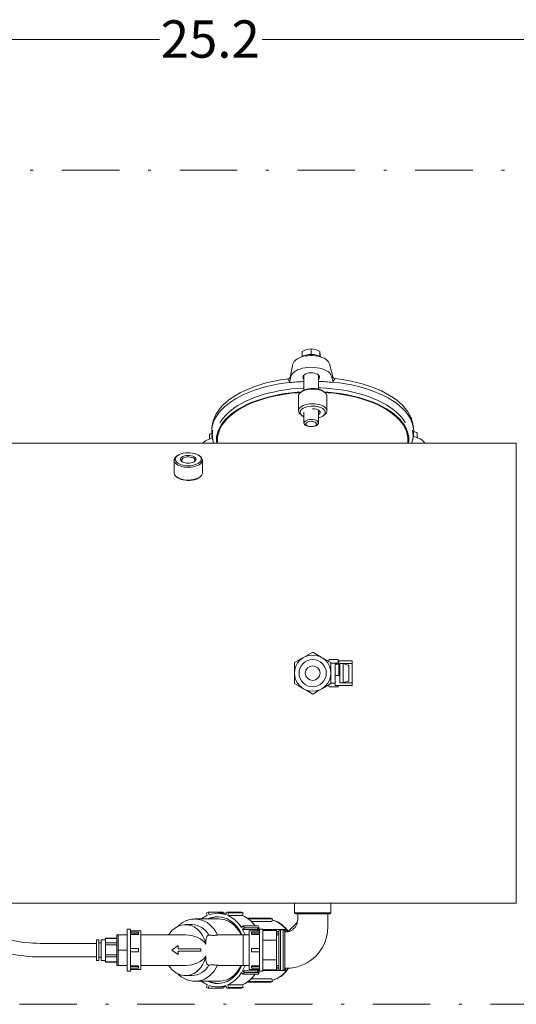
# Model space of a CAD drawing. Units: millimetres. Extents: x -25 to 205, y 247 to 418.
# Drawn here: x 135 to 152, y 294 to 329 of the extents above; entities that cross this region are included whole.
import ezdxf

# ---------------------------------------------------------------- set-up
doc = ezdxf.new("R2010")
doc.units = ezdxf.units.MM
doc.linetypes.add('DASHDOT', pattern=[1, 0.5, -0.25, 0, -0.25])
doc.linetypes.add('SLD-Solid', pattern=[0])
doc.layers.add('DIMENSIONS', color=7, linetype='Continuous')
doc.styles.add('style13', font='arialbd.ttf', dxfattribs={"height": 1.3})

msp = doc.modelspace()

# ---------------------------------------------------------------- linework, layer by layer
at = {"color": 7, "linetype": 'Continuous', "lineweight": 20}
for p, q in [((130.509, 327.977), (139.818, 327.977)), ((152.706, 327.977), (143.396, 327.977)), ((144.522, 297.594), (144.522, 297.931)), ((145.781, 297.931), (145.781, 297.594)), ((141.057, 297.378), (141.044, 297.378)), ((141.057, 297.378), (141.882, 297.378)), ((141.086, 297.377), (141.057, 297.378)), ((141.187, 297.366), (141.086, 297.377)), ((141.287, 297.341), (141.187, 297.366)), ((141.384, 297.302), (141.287, 297.341)), ((141.477, 297.251), (141.384, 297.302)), ((141.457, 297.591), (141.518, 297.615)), ((141.457, 297.591), (141.481, 297.499)), ((141.491, 297.378), (141.552, 297.404)), ((141.518, 297.615), (141.543, 297.524)), ((142.031, 297.615), (141.518, 297.615)), ((141.552, 297.404), (141.654, 297.435)), ((141.654, 297.435), (141.759, 297.453)), ((141.759, 297.453), (141.864, 297.456)), ((141.838, 297.575), (142.146, 297.575)), ((141.864, 297.456), (141.969, 297.446)), ((141.882, 297.378), (141.959, 297.374)), ((141.959, 297.374), (142.059, 297.356)), ((141.969, 297.446), (142.073, 297.421)), ((142.042, 297.575), (142.031, 297.615)), ((142.059, 297.356), (142.158, 297.325)), ((142.073, 297.421), (142.173, 297.383)), ((142.157, 297.615), (142.132, 297.524)), ((142.157, 297.615), (142.219, 297.591)), ((142.67, 297.615), (142.157, 297.615)), ((142.158, 297.325), (142.253, 297.28)), ((142.173, 297.383), (142.27, 297.331)), ((142.219, 297.591), (142.194, 297.499)), ((142.194, 297.499), (142.707, 297.499)), ((142.731, 297.591), (142.219, 297.591)), ((142.27, 297.331), (142.361, 297.267)), ((142.67, 297.615), (142.731, 297.591)), ((142.707, 297.499), (142.731, 297.591)), ((143.691, 297.412), (142.865, 297.412)), ((143.753, 297.388), (142.899, 297.388)), ((143.691, 297.412), (143.753, 297.388)), ((143.727, 297.293), (143.753, 297.388)), ((144.561, 297.554), (144.522, 297.594)), ((145.781, 297.594), (144.522, 297.594)), ((144.561, 297.554), (145.742, 297.554)), ((145.781, 297.594), (145.742, 297.554)), ((138.693, 297.024), (138.811, 297.024)), ((138.693, 297.024), (138.693, 295.567)), ((138.811, 297.024), (138.811, 295.567)), ((138.811, 296.964), (139.166, 296.964)), ((139.166, 296.964), (139.166, 295.626)), ((140.185, 296.895), (140.252, 296.973)), ((140.252, 296.973), (140.327, 297.04)), ((140.327, 297.04), (140.408, 297.095)), ((140.408, 297.095), (140.494, 297.137)), ((140.494, 297.137), (140.584, 297.165)), ((140.584, 297.165), (140.676, 297.179)), ((140.676, 297.179), (140.769, 297.179)), ((140.723, 297.181), (140.946, 297.181)), ((140.769, 297.179), (140.861, 297.165)), ((140.861, 297.165), (140.951, 297.137)), ((140.951, 297.137), (141.037, 297.095)), ((141.037, 297.095), (141.118, 297.04)), ((141.118, 297.04), (141.193, 296.973)), ((141.193, 296.973), (141.26, 296.895)), ((141.564, 297.186), (141.477, 297.251)), ((141.645, 297.11), (141.564, 297.186)), ((141.717, 297.023), (141.645, 297.11)), ((141.782, 296.927), (141.717, 297.023)), ((142.253, 297.28), (142.343, 297.222)), ((142.343, 297.222), (142.427, 297.153)), ((142.361, 297.267), (142.446, 297.192)), ((142.427, 297.153), (142.504, 297.072)), ((142.446, 297.192), (142.524, 297.105)), ((142.504, 297.072), (142.573, 296.981)), ((142.524, 297.105), (142.593, 297.009)), ((142.573, 296.981), (142.633, 296.881)), ((142.593, 297.009), (142.653, 296.903)), ((142.735, 297.135), (142.671, 297.079)), ((142.773, 297.071), (142.709, 297.015)), ((142.709, 297.015), (143.222, 297.015)), ((142.735, 297.135), (142.773, 297.071)), ((143.248, 297.135), (142.735, 297.135)), ((143.286, 297.071), (142.773, 297.071)), ((142.945, 296.964), (143.3, 296.964)), ((142.945, 296.964), (142.945, 295.626)), ((143.727, 297.293), (143.01, 297.293)), ((143.222, 297.015), (143.286, 297.071)), ((143.222, 297.015), (143.249, 296.964)), ((143.3, 297.01), (143.225, 297.01)), ((143.248, 297.135), (143.286, 297.071)), ((143.3, 297.024), (143.418, 297.024)), ((143.3, 297.024), (143.3, 295.567)), ((143.418, 297.024), (143.418, 295.567)), ((144.181, 297.01), (143.418, 297.01)), ((143.418, 296.977), (143.89, 296.977)), ((143.89, 296.977), (143.89, 295.613)), ((144.03, 297.002), (144.123, 297.002)), ((144.03, 295.589), (144.03, 297.002)), ((144.123, 297.002), (144.123, 295.589)), ((144.181, 297.01), (144.219, 296.946)), ((144.61, 297.252), (144.302, 296.945)), ((144.619, 297.246), (144.61, 297.252)), ((137.63, 296.655), (137.709, 296.655)), ((137.63, 296.655), (137.63, 295.935)), ((137.709, 296.655), (137.709, 295.935)), ((137.788, 296.655), (137.945, 296.655)), ((137.788, 295.935), (137.788, 296.655)), ((137.945, 296.715), (138.339, 296.715)), ((137.945, 296.715), (137.945, 295.876)), ((137.945, 296.705), (138.339, 296.705)), ((138.339, 296.827), (138.693, 296.827)), ((138.339, 296.827), (138.339, 295.764)), ((138.378, 296.827), (138.378, 295.764)), ((139.087, 296.923), (138.811, 296.923)), ((139.087, 296.864), (138.811, 296.864)), ((139.087, 296.843), (138.811, 296.843)), ((139.087, 296.843), (139.087, 296.923)), ((139.166, 296.825), (140.723, 296.825)), ((140.137, 296.825), (140.185, 296.895)), ((141.26, 296.895), (141.318, 296.807)), ((141.318, 296.807), (141.367, 296.711)), ((141.367, 296.711), (141.406, 296.608)), ((141.836, 296.822), (141.782, 296.927)), ((141.868, 296.825), (142.945, 296.825)), ((142.633, 296.881), (142.66, 296.825)), ((142.653, 296.903), (142.689, 296.825)), ((142.729, 296.827), (142.945, 296.827)), ((142.729, 296.827), (142.729, 295.764)), ((143.024, 296.843), (143.024, 296.923)), ((143.024, 296.923), (143.3, 296.923)), ((143.024, 296.864), (143.3, 296.864)), ((143.3, 296.843), (143.024, 296.843)), ((143.418, 296.636), (143.89, 296.636)), ((143.969, 296.946), (143.89, 296.946)), ((143.969, 296.888), (143.89, 296.888)), ((143.89, 296.827), (143.969, 296.827)), ((143.969, 296.94), (143.969, 295.65)), ((144.219, 296.946), (144.184, 296.946)), ((144.184, 296.915), (144.219, 296.946)), ((144.184, 295.65), (144.184, 296.94)), ((144.302, 296.945), (144.336, 296.945)), ((135.668, 296.531), (137.63, 296.531)), ((137.709, 296.545), (137.788, 296.545)), ((138.339, 296.543), (137.945, 296.543)), ((137.945, 296.476), (138.339, 296.476)), ((138.378, 296.295), (138.693, 296.295)), ((139.087, 296.354), (138.811, 296.354)), ((139.087, 296.236), (139.087, 296.354)), ((140.465, 296.453), (140.248, 296.295)), ((140.248, 296.295), (140.465, 296.139)), ((140.465, 296.335), (140.465, 296.453)), ((141.252, 296.335), (140.465, 296.335)), ((141.252, 296.256), (141.252, 296.335)), ((141.406, 296.608), (141.433, 296.501)), ((143.024, 296.354), (143.3, 296.354)), ((143.024, 296.236), (143.024, 296.354)), ((137.63, 296.059), (135.668, 296.059)), ((137.709, 295.935), (137.63, 295.935)), ((137.788, 296.045), (137.709, 296.045)), ((137.945, 295.935), (137.788, 295.935)), ((138.339, 296.135), (137.945, 296.135)), ((137.945, 296.066), (138.339, 296.066)), ((139.087, 296.236), (138.811, 296.236)), ((140.465, 296.139), (140.465, 296.256)), ((140.465, 296.256), (141.252, 296.256)), ((141.406, 295.982), (141.367, 295.879)), ((141.433, 296.09), (141.406, 295.982)), ((143.024, 296.236), (143.3, 296.236)), ((143.418, 295.954), (143.89, 295.954)), ((138.339, 295.887), (137.945, 295.887)), ((138.339, 295.876), (137.945, 295.876)), ((138.693, 295.764), (138.339, 295.764)), ((138.811, 295.747), (139.087, 295.747)), ((139.087, 295.726), (138.811, 295.726)), ((139.087, 295.667), (138.811, 295.667)), ((139.166, 295.626), (138.811, 295.626)), ((139.087, 295.667), (139.087, 295.747)), ((140.723, 295.766), (139.166, 295.766)), ((140.185, 295.696), (140.137, 295.766)), ((140.252, 295.618), (140.185, 295.696)), ((140.327, 295.551), (140.252, 295.618)), ((141.193, 295.618), (141.118, 295.551)), ((141.26, 295.696), (141.193, 295.618)), ((141.318, 295.783), (141.26, 295.696)), ((141.367, 295.879), (141.318, 295.783)), ((141.717, 295.567), (141.782, 295.663)), ((141.782, 295.663), (141.836, 295.768)), ((141.836, 295.768), (141.869, 295.767)), ((142.945, 295.766), (141.869, 295.766)), ((142.573, 295.61), (142.504, 295.519)), ((142.633, 295.71), (142.573, 295.61)), ((142.653, 295.687), (142.593, 295.582)), ((142.66, 295.766), (142.633, 295.71)), ((142.689, 295.766), (142.653, 295.687)), ((142.945, 295.764), (142.729, 295.764)), ((143.3, 295.626), (142.945, 295.626)), ((143.024, 295.747), (143.3, 295.747)), ((143.024, 295.667), (143.024, 295.747)), ((143.024, 295.726), (143.3, 295.726)), ((143.024, 295.667), (143.3, 295.667)), ((143.249, 295.626), (143.222, 295.575)), ((143.418, 295.613), (143.89, 295.613)), ((143.969, 295.764), (143.89, 295.764)), ((143.969, 295.703), (143.89, 295.703)), ((143.969, 295.644), (143.89, 295.644)), ((144.123, 295.589), (144.03, 295.589)), ((144.219, 295.644), (144.181, 295.581)), ((144.184, 295.676), (144.219, 295.644)), ((144.219, 295.644), (144.184, 295.644)), ((138.811, 295.567), (138.693, 295.567)), ((140.408, 295.496), (140.327, 295.551)), ((140.494, 295.454), (140.408, 295.496)), ((140.584, 295.425), (140.494, 295.454)), ((140.676, 295.411), (140.584, 295.425)), ((140.769, 295.411), (140.676, 295.411)), ((140.946, 295.409), (140.723, 295.409)), ((140.861, 295.425), (140.769, 295.411)), ((140.951, 295.454), (140.861, 295.425)), ((141.037, 295.496), (140.951, 295.454)), ((141.118, 295.551), (141.037, 295.496)), ((141.187, 295.224), (141.287, 295.249)), ((141.287, 295.249), (141.384, 295.288)), ((141.384, 295.288), (141.477, 295.34)), ((141.477, 295.34), (141.564, 295.404)), ((141.564, 295.404), (141.645, 295.48)), ((141.645, 295.48), (141.717, 295.567)), ((142.158, 295.265), (142.059, 295.234)), ((142.253, 295.31), (142.158, 295.265)), ((142.27, 295.259), (142.173, 295.207)), ((142.343, 295.368), (142.253, 295.31)), ((142.361, 295.323), (142.27, 295.259)), ((142.427, 295.438), (142.343, 295.368)), ((142.446, 295.399), (142.361, 295.323)), ((142.504, 295.519), (142.427, 295.438)), ((142.524, 295.485), (142.446, 295.399)), ((142.593, 295.582), (142.524, 295.485)), ((142.735, 295.455), (142.671, 295.512)), ((142.773, 295.519), (142.709, 295.575)), ((142.709, 295.575), (143.222, 295.575)), ((142.773, 295.519), (142.735, 295.455)), ((143.248, 295.455), (142.735, 295.455)), ((143.286, 295.519), (142.773, 295.519)), ((143.727, 295.297), (143.01, 295.297)), ((143.222, 295.575), (143.286, 295.519)), ((143.3, 295.581), (143.225, 295.581)), ((143.286, 295.519), (143.248, 295.455)), ((143.418, 295.567), (143.3, 295.567)), ((144.181, 295.581), (143.418, 295.581)), ((143.727, 295.297), (143.753, 295.203)), ((141.057, 295.212), (141.068, 295.213)), ((141.882, 295.212), (141.057, 295.212)), ((141.068, 295.213), (141.086, 295.213)), ((141.086, 295.213), (141.187, 295.224)), ((141.457, 295), (141.481, 295.091)), ((141.518, 294.975), (141.457, 295)), ((141.552, 295.187), (141.491, 295.212)), ((141.518, 294.975), (141.543, 295.067)), ((142.031, 294.975), (141.518, 294.975)), ((141.654, 295.155), (141.552, 295.187)), ((141.759, 295.138), (141.654, 295.155)), ((141.864, 295.134), (141.759, 295.138)), ((142.146, 295.016), (141.838, 295.016)), ((141.969, 295.145), (141.864, 295.134)), ((141.959, 295.216), (141.882, 295.212)), ((142.059, 295.234), (141.959, 295.216)), ((142.073, 295.169), (141.969, 295.145)), ((142.042, 295.016), (142.031, 294.975)), ((142.173, 295.207), (142.073, 295.169)), ((142.157, 294.975), (142.132, 295.067)), ((142.219, 295), (142.157, 294.975)), ((142.67, 294.975), (142.157, 294.975)), ((142.219, 295), (142.194, 295.091)), ((142.194, 295.091), (142.707, 295.091)), ((142.731, 295), (142.219, 295)), ((142.731, 295), (142.67, 294.975)), ((142.707, 295.091), (142.731, 295)), ((143.691, 295.178), (142.865, 295.178)), ((143.753, 295.203), (142.899, 295.203)), ((143.753, 295.203), (143.691, 295.178))]:
    msp.add_line(p, q, dxfattribs=at)
at = {"color": 7, "linetype": 'SLD-Solid', "lineweight": 20}
for p, q in [((145.093, 317.011), (145.093, 317.207)), ((144.602, 316.857), (144.55, 316.817)), ((144.664, 316.892), (144.602, 316.857)), ((144.733, 316.921), (144.664, 316.892)), ((144.81, 316.945), (144.733, 316.921)), ((144.789, 316.952), (144.789, 317.117)), ((144.892, 316.963), (144.81, 316.945)), ((144.978, 316.974), (144.892, 316.963)), ((145.066, 316.98), (144.978, 316.974)), ((145.155, 316.979), (145.066, 316.98)), ((145.243, 316.972), (145.155, 316.979)), ((145.328, 316.958), (145.243, 316.972)), ((145.409, 316.939), (145.328, 316.958)), ((145.402, 316.954), (145.402, 317.121)), ((145.484, 316.913), (145.409, 316.939)), ((145.551, 316.883), (145.484, 316.913)), ((145.61, 316.847), (145.551, 316.883)), ((145.659, 316.807), (145.61, 316.847)), ((144.464, 316.682), (144.362, 316.215)), ((144.479, 316.725), (144.464, 316.682)), ((144.464, 316.682), (144.464, 316.68)), ((144.508, 316.773), (144.479, 316.725)), ((144.55, 316.817), (144.508, 316.773)), ((144.703, 316.509), (144.622, 316.477)), ((144.791, 316.534), (144.703, 316.509)), ((144.887, 316.553), (144.791, 316.534)), ((144.987, 316.565), (144.887, 316.553)), ((145.089, 316.569), (144.987, 316.565)), ((145.191, 316.566), (145.089, 316.569)), ((145.292, 316.556), (145.191, 316.566)), ((145.388, 316.538), (145.292, 316.556)), ((145.479, 316.514), (145.388, 316.538)), ((145.561, 316.483), (145.479, 316.514)), ((145.634, 316.447), (145.561, 316.483)), ((145.696, 316.765), (145.659, 316.807)), ((145.721, 316.719), (145.696, 316.765)), ((145.731, 316.692), (145.721, 316.719)), ((145.864, 316.206), (145.731, 316.692)), ((145.731, 316.692), (145.731, 316.689)), ((144.223, 316.16), (144.024, 316.129)), ((144.282, 316.167), (144.223, 316.16)), ((144.394, 316.253), (144.348, 316.042)), ((144.413, 316.304), (144.394, 316.253)), ((144.445, 316.352), (144.413, 316.304)), ((144.492, 316.398), (144.445, 316.352)), ((144.551, 316.44), (144.492, 316.398)), ((144.622, 316.477), (144.551, 316.44)), ((144.819, 316.264), (144.813, 316.233)), ((144.813, 316.233), (144.813, 316.223)), ((144.839, 316.295), (144.819, 316.264)), ((144.873, 316.322), (144.839, 316.295)), ((144.848, 316.303), (144.848, 315.774)), ((144.917, 316.345), (144.873, 316.322)), ((144.971, 316.362), (144.917, 316.345)), ((145.031, 316.373), (144.971, 316.362)), ((145.094, 316.377), (145.031, 316.373)), ((145.158, 316.374), (145.094, 316.377)), ((145.218, 316.364), (145.158, 316.374)), ((145.273, 316.347), (145.218, 316.364)), ((145.319, 316.325), (145.273, 316.347)), ((145.354, 316.298), (145.319, 316.325)), ((145.348, 315.811), (145.348, 316.303)), ((145.375, 316.268), (145.354, 316.298)), ((145.383, 316.236), (145.375, 316.268)), ((145.384, 316.227), (145.383, 316.236)), ((145.695, 316.406), (145.634, 316.447)), ((145.744, 316.361), (145.695, 316.406)), ((145.78, 316.313), (145.744, 316.361)), ((145.801, 316.263), (145.78, 316.313)), ((145.858, 316.053), (145.801, 316.263)), ((145.833, 316.247), (145.832, 316.249)), ((145.832, 316.249), (145.832, 316.249)), ((145.835, 316.242), (145.833, 316.247)), ((145.841, 316.232), (145.835, 316.242)), ((145.852, 316.217), (145.841, 316.232)), ((145.869, 316.201), (145.852, 316.217)), ((145.892, 316.188), (145.869, 316.201)), ((145.922, 316.179), (145.892, 316.188)), ((145.927, 316.179), (145.922, 316.179)), ((146.1, 316.156), (145.927, 316.178)), ((146.299, 316.125), (146.1, 316.156)), ((142.936, 315.823), (142.778, 315.754)), ((143.101, 315.888), (142.936, 315.823)), ((143.274, 315.947), (143.101, 315.888)), ((143.126, 315.771), (143.313, 315.833)), ((143.453, 316.001), (143.274, 315.947)), ((143.313, 315.833), (143.508, 315.888)), ((143.638, 316.049), (143.453, 316.001)), ((143.508, 315.888), (143.71, 315.937)), ((143.829, 316.092), (143.638, 316.049)), ((143.71, 315.937), (143.918, 315.98)), ((144.024, 316.129), (143.829, 316.092)), ((143.918, 315.98), (144.131, 316.016)), ((144.131, 316.016), (144.347, 316.045)), ((144.211, 315.79), (144.409, 315.815)), ((144.346, 316.036), (144.347, 316.045)), ((144.348, 316.042), (144.346, 316.036)), ((144.409, 315.815), (144.609, 315.835)), ((144.609, 315.835), (144.811, 315.848)), ((144.811, 315.848), (144.848, 315.85)), ((144.878, 315.787), (144.943, 315.808)), ((144.943, 315.808), (145.015, 315.824)), ((145.046, 315.807), (144.965, 315.795)), ((145.015, 315.824), (145.092, 315.833)), ((145.129, 315.813), (145.046, 315.807)), ((145.092, 315.833), (145.17, 315.834)), ((145.213, 315.811), (145.129, 315.813)), ((145.17, 315.834), (145.248, 315.829)), ((145.296, 315.802), (145.213, 315.811)), ((145.248, 315.829), (145.322, 315.817)), ((145.374, 315.786), (145.296, 315.802)), ((145.322, 315.817), (145.391, 315.798)), ((145.348, 315.853), (145.422, 315.851)), ((145.391, 315.798), (145.452, 315.774)), ((145.422, 315.851), (145.625, 315.84)), ((145.625, 315.84), (145.826, 315.823)), ((145.826, 315.823), (146.024, 315.799)), ((145.86, 316.046), (145.858, 316.053)), ((145.859, 316.056), (145.86, 316.046)), ((145.859, 316.056), (146.078, 316.029)), ((146.024, 315.799), (146.219, 315.77)), ((146.078, 316.029), (146.292, 315.996)), ((146.292, 315.996), (146.502, 315.956)), ((146.493, 316.087), (146.299, 316.125)), ((146.683, 316.044), (146.493, 316.087)), ((146.502, 315.956), (146.707, 315.91)), ((146.868, 315.995), (146.683, 316.044)), ((146.707, 315.91), (146.905, 315.857)), ((147.047, 315.941), (146.868, 315.995)), ((146.905, 315.857), (147.096, 315.798)), ((147.219, 315.881), (147.047, 315.941)), ((147.096, 315.798), (147.279, 315.733)), ((147.383, 315.816), (147.219, 315.881)), ((147.54, 315.746), (147.383, 315.816)), ((142.357, 315.518), (142.236, 315.432)), ((142.326, 315.38), (142.465, 315.468)), ((142.488, 315.601), (142.357, 315.518)), ((142.465, 315.468), (142.615, 315.552)), ((142.629, 315.68), (142.488, 315.601)), ((142.615, 315.552), (142.776, 315.63)), ((142.778, 315.754), (142.629, 315.68)), ((142.776, 315.63), (142.946, 315.703)), ((142.818, 315.386), (142.968, 315.454)), ((142.946, 315.703), (143.126, 315.771)), ((142.968, 315.454), (143.126, 315.518)), ((143.126, 315.518), (143.291, 315.576)), ((143.4, 315.478), (143.219, 315.419)), ((143.417, 315.464), (143.238, 315.405)), ((143.291, 315.576), (143.464, 315.63)), ((143.588, 315.532), (143.4, 315.478)), ((143.603, 315.517), (143.417, 315.464)), ((143.464, 315.63), (143.643, 315.678)), ((143.783, 315.58), (143.588, 315.532)), ((143.796, 315.564), (143.603, 315.517)), ((143.643, 315.678), (143.828, 315.721)), ((143.983, 315.621), (143.783, 315.58)), ((143.995, 315.605), (143.796, 315.564)), ((143.828, 315.721), (144.017, 315.759)), ((144.189, 315.655), (143.983, 315.621)), ((144.198, 315.639), (143.995, 315.605)), ((144.017, 315.759), (144.211, 315.79)), ((144.398, 315.683), (144.189, 315.655)), ((144.406, 315.667), (144.198, 315.639)), ((144.611, 315.704), (144.398, 315.683)), ((144.616, 315.687), (144.406, 315.667)), ((144.754, 315.714), (144.611, 315.704)), ((144.729, 315.696), (144.616, 315.687)), ((144.661, 315.607), (144.654, 315.565)), ((144.654, 315.565), (144.654, 315.053)), ((144.683, 315.648), (144.661, 315.607)), ((144.717, 315.686), (144.683, 315.648)), ((144.764, 315.721), (144.717, 315.686)), ((144.794, 315.742), (144.745, 315.708)), ((144.823, 315.751), (144.764, 315.721)), ((144.794, 315.742), (144.821, 315.76)), ((144.821, 315.76), (144.878, 315.787)), ((144.89, 315.776), (144.823, 315.751)), ((144.965, 315.795), (144.89, 315.776)), ((145.445, 315.764), (145.374, 315.786)), ((145.509, 315.737), (145.445, 315.764)), ((145.452, 315.774), (145.504, 315.744)), ((145.504, 315.744), (145.507, 315.742)), ((145.555, 315.708), (145.507, 315.742)), ((145.561, 315.704), (145.509, 315.737)), ((145.69, 315.704), (145.547, 315.714)), ((145.602, 315.667), (145.561, 315.704)), ((145.685, 315.687), (145.572, 315.696)), ((145.63, 315.627), (145.602, 315.667)), ((145.645, 315.586), (145.63, 315.627)), ((145.646, 315.565), (145.645, 315.586)), ((145.646, 315.053), (145.646, 315.565)), ((145.895, 315.667), (145.685, 315.687)), ((145.903, 315.683), (145.69, 315.704)), ((146.102, 315.639), (145.895, 315.667)), ((146.112, 315.655), (145.903, 315.683)), ((146.306, 315.605), (146.102, 315.639)), ((146.318, 315.621), (146.112, 315.655)), ((146.219, 315.77), (146.41, 315.734)), ((146.504, 315.564), (146.306, 315.605)), ((146.518, 315.58), (146.318, 315.621)), ((146.41, 315.734), (146.597, 315.693)), ((146.697, 315.517), (146.504, 315.564)), ((146.713, 315.532), (146.518, 315.58)), ((146.597, 315.693), (146.778, 315.647)), ((146.884, 315.464), (146.697, 315.517)), ((146.901, 315.478), (146.713, 315.532)), ((146.778, 315.647), (146.953, 315.595)), ((147.063, 315.405), (146.884, 315.464)), ((147.082, 315.419), (146.901, 315.478)), ((146.953, 315.595), (147.121, 315.538)), ((147.121, 315.538), (147.282, 315.476)), ((147.279, 315.733), (147.453, 315.662)), ((147.282, 315.476), (147.434, 315.409)), ((147.453, 315.662), (147.618, 315.586)), ((147.689, 315.671), (147.54, 315.746)), ((147.618, 315.586), (147.773, 315.505)), ((147.828, 315.592), (147.689, 315.671)), ((147.773, 315.505), (147.917, 315.419)), ((147.958, 315.509), (147.828, 315.592)), ((148.078, 315.422), (147.958, 315.509)), ((141.936, 315.149), (141.859, 315.049)), ((142.025, 315.247), (141.936, 315.149)), ((141.979, 315.092), (142.082, 315.192)), ((142.125, 315.341), (142.025, 315.247)), ((142.082, 315.192), (142.198, 315.288)), ((142.236, 315.432), (142.125, 315.341)), ((142.198, 315.288), (142.326, 315.38)), ((142.31, 315.072), (142.422, 315.156)), ((142.422, 315.156), (142.544, 315.237)), ((142.583, 315.126), (142.449, 315.04)), ((142.609, 315.115), (142.476, 315.03)), ((142.544, 315.237), (142.676, 315.313)), ((142.727, 315.207), (142.583, 315.126)), ((142.752, 315.195), (142.609, 315.115)), ((142.676, 315.313), (142.818, 315.386)), ((142.882, 315.283), (142.727, 315.207)), ((142.904, 315.27), (142.752, 315.195)), ((143.046, 315.353), (142.882, 315.283)), ((143.067, 315.34), (142.904, 315.27)), ((143.219, 315.419), (143.046, 315.353)), ((143.238, 315.405), (143.067, 315.34)), ((144.661, 315.095), (144.683, 315.136)), ((144.683, 315.136), (144.717, 315.174)), ((144.717, 315.174), (144.764, 315.209)), ((144.775, 315.114), (144.741, 315.079)), ((144.764, 315.209), (144.823, 315.24)), ((144.821, 315.146), (144.775, 315.114)), ((144.878, 315.173), (144.821, 315.146)), ((144.823, 315.24), (144.89, 315.265)), ((144.943, 315.195), (144.878, 315.173)), ((144.89, 315.265), (144.965, 315.284)), ((145.015, 315.21), (144.943, 315.195)), ((144.965, 315.284), (145.046, 315.296)), ((145.092, 315.219), (145.015, 315.21)), ((145.046, 315.296), (145.129, 315.301)), ((145.17, 315.221), (145.092, 315.219)), ((145.129, 315.301), (145.213, 315.3)), ((145.141, 315.13), (145.165, 315.13)), ((145.165, 315.13), (145.224, 315.125)), ((145.248, 315.215), (145.17, 315.221)), ((145.213, 315.3), (145.296, 315.291)), ((145.224, 315.125), (145.278, 315.113)), ((145.322, 315.203), (145.248, 315.215)), ((145.278, 315.113), (145.326, 315.095)), ((145.296, 315.291), (145.374, 315.275)), ((145.391, 315.185), (145.322, 315.203)), ((145.374, 315.275), (145.445, 315.253)), ((145.452, 315.16), (145.391, 315.185)), ((145.445, 315.253), (145.509, 315.225)), ((145.504, 315.131), (145.452, 315.16)), ((145.544, 315.097), (145.504, 315.131)), ((145.509, 315.225), (145.561, 315.192)), ((145.561, 315.192), (145.602, 315.156)), ((145.602, 315.156), (145.63, 315.116)), ((145.63, 315.116), (145.645, 315.075)), ((147.234, 315.34), (147.063, 315.405)), ((147.255, 315.353), (147.082, 315.419)), ((147.396, 315.27), (147.234, 315.34)), ((147.419, 315.283), (147.255, 315.353)), ((147.549, 315.195), (147.396, 315.27)), ((147.573, 315.207), (147.419, 315.283)), ((147.434, 315.409), (147.579, 315.338)), ((147.692, 315.115), (147.549, 315.195)), ((147.718, 315.126), (147.573, 315.207)), ((147.579, 315.338), (147.714, 315.262)), ((147.824, 315.03), (147.692, 315.115)), ((147.714, 315.262), (147.839, 315.183)), ((147.851, 315.04), (147.718, 315.126)), ((147.839, 315.183), (147.955, 315.101)), ((147.917, 315.419), (148.05, 315.328)), ((148.05, 315.328), (148.171, 315.233)), ((148.187, 315.331), (148.078, 315.422)), ((148.171, 315.233), (148.279, 315.135)), ((148.285, 315.237), (148.187, 315.331)), ((148.279, 315.135), (148.375, 315.034)), ((148.373, 315.14), (148.285, 315.237)), ((148.448, 315.04), (148.373, 315.14)), ((141.698, 314.667), (141.748, 314.776)), ((141.748, 314.776), (141.811, 314.884)), ((141.794, 314.947), (141.753, 314.868)), ((141.859, 315.049), (141.794, 314.947)), ((141.811, 314.884), (141.888, 314.989)), ((141.888, 314.989), (141.979, 315.092)), ((141.97, 314.709), (142.038, 314.804)), ((142.038, 314.804), (142.118, 314.896)), ((142.118, 314.896), (142.208, 314.986)), ((142.217, 314.858), (142.119, 314.761)), ((142.246, 314.85), (142.149, 314.754)), ((142.208, 314.986), (142.31, 315.072)), ((142.327, 314.951), (142.217, 314.858)), ((142.355, 314.942), (142.246, 314.85)), ((142.449, 315.04), (142.327, 314.951)), ((142.476, 315.03), (142.355, 314.942)), ((144.654, 315.053), (144.661, 315.095)), ((144.72, 315.041), (144.713, 315.002)), ((144.713, 315.002), (144.72, 314.963)), ((144.741, 315.079), (144.72, 315.041)), ((144.72, 314.963), (144.741, 314.926)), ((144.741, 314.926), (144.775, 314.89)), ((144.745, 314.91), (144.794, 314.876)), ((144.775, 314.89), (144.821, 314.859)), ((144.821, 314.859), (144.848, 314.845)), ((144.848, 315.007), (144.848, 314.631)), ((145.326, 315.095), (145.364, 315.073)), ((145.348, 314.631), (145.348, 315.057)), ((145.364, 314.932), (145.348, 314.921)), ((145.348, 314.807), (145.391, 314.82)), ((145.364, 315.073), (145.391, 315.046)), ((145.391, 314.959), (145.364, 314.932)), ((145.391, 315.046), (145.405, 315.017)), ((145.405, 314.987), (145.391, 314.959)), ((145.391, 314.82), (145.452, 314.844)), ((145.405, 315.017), (145.405, 314.987)), ((145.452, 314.844), (145.504, 314.874)), ((145.504, 314.874), (145.544, 314.908)), ((145.507, 314.876), (145.555, 314.91)), ((145.572, 315.06), (145.544, 315.097)), ((145.544, 314.908), (145.572, 314.944)), ((145.561, 314.915), (145.555, 314.91)), ((145.602, 314.951), (145.561, 314.915)), ((145.586, 315.022), (145.572, 315.06)), ((145.572, 314.944), (145.586, 314.983)), ((145.586, 314.983), (145.586, 315.022)), ((145.63, 314.991), (145.602, 314.951)), ((145.645, 315.032), (145.63, 314.991)), ((145.645, 315.075), (145.645, 315.032)), ((147.945, 314.942), (147.824, 315.03)), ((147.974, 314.951), (147.851, 315.04)), ((148.055, 314.85), (147.945, 314.942)), ((147.955, 315.101), (148.06, 315.015)), ((148.084, 314.858), (147.974, 314.951)), ((148.152, 314.754), (148.055, 314.85)), ((148.06, 315.015), (148.154, 314.926)), ((148.182, 314.761), (148.084, 314.858)), ((148.154, 314.926), (148.237, 314.835)), ((148.237, 314.835), (148.309, 314.742)), ((148.375, 315.034), (148.458, 314.929)), ((148.512, 314.939), (148.448, 315.04)), ((148.458, 314.929), (148.527, 314.823)), ((148.553, 314.855), (148.512, 314.939)), ((148.527, 314.823), (148.583, 314.714)), ((141.635, 314.332), (141.642, 314.444)), ((141.642, 314.444), (141.663, 314.556)), ((141.665, 314.594), (141.646, 314.476)), ((141.663, 314.556), (141.698, 314.667)), ((141.902, 314.455), (141.857, 314.349)), ((141.935, 314.451), (141.89, 314.346)), ((141.961, 314.559), (141.902, 314.455)), ((141.918, 314.621), (141.97, 314.709)), ((141.993, 314.554), (141.935, 314.451)), ((142.033, 314.661), (141.961, 314.559)), ((142.065, 314.655), (141.993, 314.554)), ((142.119, 314.761), (142.033, 314.661)), ((142.149, 314.754), (142.065, 314.655)), ((144.85, 314.645), (144.863, 314.674)), ((144.85, 314.614), (144.85, 314.645)), ((144.866, 314.585), (144.85, 314.614)), ((144.863, 314.674), (144.89, 314.701)), ((144.894, 314.559), (144.866, 314.585)), ((144.89, 314.701), (144.93, 314.724)), ((144.935, 314.537), (144.894, 314.559)), ((144.916, 314.61), (144.93, 314.635)), ((144.917, 314.584), (144.916, 314.61)), ((144.932, 314.559), (144.917, 314.584)), ((144.93, 314.724), (144.979, 314.741)), ((144.93, 314.635), (144.958, 314.657)), ((144.961, 314.537), (144.932, 314.559)), ((144.985, 314.52), (144.935, 314.537)), ((144.958, 314.657), (144.997, 314.674)), ((145.001, 314.52), (144.961, 314.537)), ((144.979, 314.741), (145.035, 314.752)), ((145.042, 314.509), (144.985, 314.52)), ((144.997, 314.674), (145.044, 314.686)), ((145.049, 314.51), (145.001, 314.52)), ((145.035, 314.752), (145.095, 314.756)), ((145.102, 314.506), (145.042, 314.509)), ((145.044, 314.686), (145.096, 314.69)), ((145.101, 314.506), (145.049, 314.51)), ((145.095, 314.756), (145.155, 314.753)), ((145.096, 314.69), (145.147, 314.686)), ((145.152, 314.51), (145.101, 314.506)), ((145.161, 314.51), (145.102, 314.506)), ((145.147, 314.686), (145.195, 314.676)), ((145.199, 314.521), (145.152, 314.51)), ((145.155, 314.753), (145.211, 314.743)), ((145.217, 314.521), (145.161, 314.51)), ((145.195, 314.676), (145.235, 314.659)), ((145.238, 314.539), (145.199, 314.521)), ((145.211, 314.743), (145.261, 314.726)), ((145.266, 314.539), (145.217, 314.521)), ((145.235, 314.659), (145.264, 314.637)), ((145.266, 314.561), (145.238, 314.539)), ((145.261, 314.726), (145.302, 314.704)), ((145.264, 314.637), (145.279, 314.612)), ((145.28, 314.586), (145.266, 314.561)), ((145.306, 314.562), (145.266, 314.539)), ((145.279, 314.612), (145.28, 314.586)), ((145.302, 314.704), (145.331, 314.677)), ((145.333, 314.589), (145.306, 314.562)), ((145.331, 314.677), (145.346, 314.648)), ((145.347, 314.618), (145.333, 314.589)), ((145.346, 314.648), (145.347, 314.618)), ((148.236, 314.655), (148.152, 314.754)), ((148.267, 314.661), (148.182, 314.761)), ((148.308, 314.554), (148.236, 314.655)), ((148.34, 314.559), (148.267, 314.661)), ((148.366, 314.451), (148.308, 314.554)), ((148.309, 314.742), (148.369, 314.647)), ((148.399, 314.455), (148.34, 314.559)), ((148.411, 314.346), (148.366, 314.451)), ((148.369, 314.647), (148.374, 314.636)), ((148.444, 314.349), (148.399, 314.455)), ((148.583, 314.714), (148.625, 314.603)), ((148.625, 314.603), (148.652, 314.492)), ((148.655, 314.476), (148.635, 314.594)), ((148.652, 314.492), (148.665, 314.38)), ((141.659, 314.111), (141.522, 314.058)), ((141.599, 314.252), (141.56, 314.23)), ((141.56, 314.073), (141.56, 314.23)), ((141.642, 314.272), (141.599, 314.252)), ((141.642, 314.22), (141.635, 314.332)), ((141.646, 314.191), (141.642, 314.22)), ((141.646, 314.191), (141.668, 314.059)), ((141.804, 314.189), (141.804, 314.052)), ((141.808, 314.134), (141.804, 314.025)), ((141.825, 314.242), (141.808, 314.134)), ((141.857, 314.349), (141.825, 314.242)), ((141.841, 314.133), (141.837, 314.052)), ((141.859, 314.24), (141.841, 314.133)), ((141.89, 314.346), (141.859, 314.24)), ((148.442, 314.24), (148.411, 314.346)), ((148.459, 314.133), (148.442, 314.24)), ((148.475, 314.242), (148.444, 314.349)), ((148.463, 314.052), (148.459, 314.133)), ((148.493, 314.134), (148.475, 314.242)), ((148.496, 314.025), (148.493, 314.134)), ((148.497, 314.052), (148.497, 314.189)), ((148.633, 314.059), (148.655, 314.191)), ((148.817, 314.108), (148.651, 314.169)), ((148.664, 314.268), (148.655, 314.191)), ((148.665, 314.38), (148.664, 314.268)), ((148.788, 314.119), (148.788, 314.28)), ((152.237, 313.931), (78.025, 313.931)), ((141.804, 314.025), (141.812, 313.933)), ((141.837, 314.052), (141.837, 313.931)), ((148.463, 313.931), (148.463, 314.052)), ((148.488, 313.931), (148.496, 314.025)), ((152.237, 297.931), (152.237, 313.931)), ((140.343, 313.398), (140.371, 313.438)), ((140.383, 313.431), (140.369, 313.391)), ((140.371, 313.438), (140.412, 313.474)), ((140.412, 313.469), (140.383, 313.431)), ((140.453, 313.504), (140.412, 313.469)), ((140.412, 313.474), (140.418, 313.479)), ((140.45, 313.501), (140.418, 313.479)), ((140.507, 313.534), (140.453, 313.504)), ((140.57, 313.56), (140.507, 313.534)), ((140.55, 313.386), (140.564, 313.417)), ((140.564, 313.417), (140.593, 313.445)), ((140.642, 313.579), (140.57, 313.56)), ((140.593, 313.445), (140.633, 313.469)), ((140.632, 313.405), (140.604, 313.379)), ((140.672, 313.426), (140.632, 313.405)), ((140.633, 313.469), (140.684, 313.488)), ((140.719, 313.591), (140.642, 313.579)), ((140.721, 313.442), (140.672, 313.426)), ((140.684, 313.488), (140.742, 313.501)), ((140.799, 313.597), (140.719, 313.591)), ((140.776, 313.451), (140.721, 313.442)), ((140.742, 313.501), (140.804, 313.506)), ((140.834, 313.452), (140.776, 313.451)), ((140.88, 313.595), (140.799, 313.597)), ((140.804, 313.506), (140.867, 313.504)), ((140.891, 313.447), (140.834, 313.452)), ((140.867, 313.504), (140.927, 313.495)), ((140.96, 313.586), (140.88, 313.595)), ((140.944, 313.435), (140.891, 313.447)), ((140.927, 313.495), (140.982, 313.48)), ((140.989, 313.416), (140.944, 313.435)), ((141.034, 313.57), (140.96, 313.586)), ((140.982, 313.48), (141.028, 313.458)), ((141.023, 313.392), (140.989, 313.416)), ((141.028, 313.458), (141.062, 313.432)), ((141.102, 313.548), (141.034, 313.57)), ((141.062, 313.432), (141.084, 313.402)), ((141.084, 313.402), (141.091, 313.371)), ((141.161, 313.52), (141.102, 313.548)), ((141.208, 313.487), (141.161, 313.52)), ((141.222, 313.479), (141.189, 313.501)), ((141.244, 313.45), (141.208, 313.487)), ((141.265, 313.411), (141.244, 313.45)), ((141.272, 313.371), (141.265, 313.411)), ((140.328, 313.336), (140.328, 312.893)), ((140.329, 313.357), (140.343, 313.398)), ((140.329, 313.316), (140.329, 313.357)), ((140.343, 313.274), (140.329, 313.316)), ((140.371, 313.235), (140.343, 313.274)), ((140.369, 313.391), (140.369, 313.35)), ((140.369, 313.35), (140.383, 313.31)), ((140.412, 313.199), (140.371, 313.235)), ((140.383, 313.31), (140.412, 313.272)), ((140.412, 313.272), (140.453, 313.238)), ((140.464, 313.166), (140.412, 313.199)), ((140.453, 313.238), (140.507, 313.207)), ((140.527, 313.139), (140.464, 313.166)), ((140.507, 313.207), (140.57, 313.182)), ((140.598, 313.117), (140.527, 313.139)), ((140.55, 313.355), (140.55, 313.386)), ((140.564, 313.324), (140.55, 313.355)), ((140.593, 313.296), (140.564, 313.324)), ((140.57, 313.182), (140.642, 313.162)), ((140.604, 313.379), (140.589, 313.351)), ((140.589, 313.351), (140.589, 313.322)), ((140.589, 313.322), (140.604, 313.294)), ((140.633, 313.272), (140.593, 313.296)), ((140.676, 313.101), (140.598, 313.117)), ((140.604, 313.294), (140.616, 313.281)), ((140.684, 313.253), (140.633, 313.272)), ((140.642, 313.162), (140.719, 313.15)), ((140.757, 313.092), (140.676, 313.101)), ((140.742, 313.24), (140.684, 313.253)), ((140.719, 313.15), (140.799, 313.144)), ((140.804, 313.235), (140.742, 313.24)), ((140.841, 313.091), (140.757, 313.092)), ((140.799, 313.144), (140.88, 313.146)), ((140.867, 313.237), (140.804, 313.235)), ((140.923, 313.096), (140.841, 313.091)), ((140.927, 313.246), (140.867, 313.237)), ((140.88, 313.146), (140.96, 313.155)), ((141.003, 313.108), (140.923, 313.096)), ((140.982, 313.262), (140.927, 313.246)), ((140.96, 313.155), (141.034, 313.171)), ((141.028, 313.283), (140.982, 313.262)), ((141.078, 313.127), (141.003, 313.108)), ((141.045, 313.365), (141.023, 313.392)), ((141.024, 313.281), (141.045, 313.308)), ((141.062, 313.31), (141.028, 313.283)), ((141.034, 313.171), (141.102, 313.194)), ((141.052, 313.336), (141.045, 313.365)), ((141.045, 313.308), (141.052, 313.336)), ((141.084, 313.339), (141.062, 313.31)), ((141.145, 313.152), (141.078, 313.127)), ((141.091, 313.371), (141.084, 313.339)), ((141.102, 313.194), (141.161, 313.222)), ((141.203, 313.182), (141.145, 313.152)), ((141.161, 313.222), (141.208, 313.254)), ((141.249, 313.216), (141.203, 313.182)), ((141.208, 313.254), (141.244, 313.291)), ((141.244, 313.291), (141.265, 313.33)), ((141.284, 313.255), (141.249, 313.216)), ((141.265, 313.33), (141.272, 313.371)), ((141.305, 313.295), (141.284, 313.255)), ((141.312, 313.336), (141.305, 313.295)), ((141.312, 312.893), (141.312, 313.336)), ((140.328, 312.893), (140.329, 312.872)), ((140.329, 312.872), (140.343, 312.831)), ((140.343, 312.831), (140.371, 312.792)), ((140.371, 312.792), (140.412, 312.755)), ((140.412, 312.755), (140.464, 312.723)), ((140.418, 312.751), (140.45, 312.728)), ((140.453, 312.726), (140.45, 312.728)), ((140.507, 312.696), (140.453, 312.726)), ((140.464, 312.723), (140.527, 312.695)), ((141.145, 312.709), (141.203, 312.739)), ((141.189, 312.728), (141.161, 312.71)), ((141.189, 312.728), (141.222, 312.751)), ((141.203, 312.739), (141.249, 312.773)), ((141.249, 312.773), (141.284, 312.811)), ((141.284, 312.811), (141.305, 312.852)), ((141.305, 312.852), (141.312, 312.893)), ((140.57, 312.67), (140.507, 312.696)), ((140.527, 312.695), (140.598, 312.674)), ((140.642, 312.651), (140.57, 312.67)), ((140.598, 312.674), (140.676, 312.658)), ((140.719, 312.638), (140.642, 312.651)), ((140.676, 312.658), (140.757, 312.649)), ((140.799, 312.633), (140.719, 312.638)), ((140.757, 312.649), (140.841, 312.647)), ((140.88, 312.635), (140.799, 312.633)), ((140.841, 312.647), (140.923, 312.653)), ((140.96, 312.644), (140.88, 312.635)), ((140.923, 312.653), (141.003, 312.665)), ((141.034, 312.66), (140.96, 312.644)), ((141.003, 312.665), (141.078, 312.684)), ((141.102, 312.682), (141.034, 312.66)), ((141.078, 312.684), (141.145, 312.709)), ((141.161, 312.71), (141.102, 312.682)), ((144.996, 306.569), (144.835, 306.476)), ((145.15, 306.658), (144.996, 306.569)), ((145.296, 306.574), (145.15, 306.658)), ((145.443, 306.489), (145.296, 306.574)), ((144.667, 306.379), (144.52, 306.295)), ((144.52, 306.295), (144.52, 305.931)), ((144.813, 306.464), (144.667, 306.379)), ((144.835, 306.476), (144.813, 306.464)), ((145.465, 306.476), (145.443, 306.489)), ((145.626, 306.384), (145.465, 306.476)), ((145.78, 306.295), (145.626, 306.384)), ((145.721, 306.403), (145.704, 306.339)), ((145.721, 306.403), (145.704, 306.339)), ((146.036, 306.403), (145.721, 306.403)), ((145.78, 305.931), (145.78, 306.295)), ((145.78, 306.279), (145.938, 306.279)), ((146.036, 306.279), (145.938, 306.279)), ((145.938, 306.279), (145.938, 305.505)), ((146.056, 306.246), (145.938, 306.246)), ((146.036, 306.279), (146.036, 306.403)), ((146.056, 306.357), (146.036, 306.357)), ((146.528, 306.364), (146.056, 306.364)), ((146.056, 305.852), (146.056, 306.364)), ((146.095, 305.617), (146.095, 306.245)), ((146.095, 306.245), (146.095, 306.245)), ((146.115, 306.266), (146.528, 306.266)), ((146.216, 306.262), (146.304, 306.236)), ((146.216, 306.247), (146.216, 305.615)), ((146.304, 306.236), (146.402, 306.21)), ((146.528, 306.364), (146.528, 305.498)), ((144.52, 305.931), (144.52, 305.567)), ((145.78, 305.567), (145.78, 305.931)), ((146.41, 306.131), (146.41, 306.183)), ((146.41, 306.131), (146.41, 305.931)), ((146.41, 305.931), (146.41, 305.731)), ((144.52, 305.567), (144.675, 305.478)), ((145.634, 305.483), (145.78, 305.567)), ((145.704, 305.523), (145.721, 305.459)), ((145.704, 305.523), (145.721, 305.459)), ((145.78, 305.583), (145.938, 305.583)), ((146.056, 305.852), (145.938, 305.852)), ((146.095, 305.617), (146.095, 305.617)), ((146.115, 305.596), (146.528, 305.596)), ((146.304, 305.626), (146.216, 305.6)), ((146.402, 305.652), (146.304, 305.626)), ((146.41, 305.679), (146.41, 305.731)), ((144.675, 305.478), (144.835, 305.385)), ((144.835, 305.385), (144.858, 305.372)), ((144.858, 305.372), (145.004, 305.288)), ((145.004, 305.288), (145.15, 305.204)), ((145.15, 305.204), (145.305, 305.293)), ((145.305, 305.293), (145.465, 305.385)), ((145.465, 305.385), (145.488, 305.398)), ((145.488, 305.398), (145.634, 305.483)), ((146.036, 305.459), (145.721, 305.459)), ((146.056, 305.505), (145.938, 305.505)), ((146.036, 305.505), (146.036, 305.459)), ((146.056, 305.498), (146.056, 305.505)), ((146.056, 305.498), (146.528, 305.498)), ((78.025, 297.931), (152.237, 297.931))]:
    msp.add_line(p, q, dxfattribs=at)
for radius in [0.63, 0.474, 0.256]:
    msp.add_circle((145.15, 305.931), radius, dxfattribs=at)
for centre, radius, start, end in [((145.099, 316.632), 0.576, 90.5798, 122.5953), ((145.097, 316.626), 0.582, 58.3592, 90.3971), ((145.098, 316.245), 0.77, 62.3462, 117.7675), ((140.362, 316.894), 5.046, 0.5629, 2.5754), ((144.271, 316.281), 0.113, 275.4797, 342.7128), ((144.227, 316.042), 0.121, 1.7097, 59.8114), ((144.91, 316.231), 0.0977, 185.1152, 230.4623), ((145.289, 316.23), 0.0952, 308.6531, 358.0307), ((145.981, 316.052), 0.122, 119.9453, 178.1781), ((145.141, 309.252), 6.83, 92.4572, 96.6795), ((145.156, 309.191), 6.891, 84.1298, 88.3988), ((142.628, 314.433), 0.976, 154.2541, 170.5107), ((144.841, 315.072), 0.188, 185.6102, 239.2768), ((147.679, 314.434), 0.97, 9.4509, 25.0223), ((142.547, 314.201), 0.89, 167.8513, 197.6471), ((147.751, 314.201), 0.893, 342.395, 11.5803), ((148.492, 313.798), 0.566, 58.4368, 72.294), ((143.57, 314.052), 5.223, 0.7148, 2.5004), ((148.692, 313.685), 0.441, 33.922, 73.5837), ((141.69, 313.583), 0.504, 109.4756, 136.3099), ((141.126, 313.318), 0.186, 5.6069, 59.2772), ((146.115, 306.246), 0.0201, 91.0918, 181.8103), ((146.176, 305.978), 0.287, 82.0566, 86.7615), ((146.378, 306.187), 0.0326, 351.665, 43.1864), ((146.115, 305.617), 0.0202, 178.5436, 268.5543), ((146.176, 305.884), 0.287, 273.2385, 277.9434), ((146.362, 305.679), 0.0483, 325.49, 359.6586)]:
    msp.add_arc(centre, radius, start, end, dxfattribs=at)
at = {"color": 7, "linetype": 'Continuous', "lineweight": 20}
for centre, radius, start, end in [((141.882, 296.588), 0.996, 113.717, 127.4821), ((141.885, 296.643), 0.813, 91.7695, 115.4336), ((141.838, 296.696), 0.879, 70.3901, 109.6099), ((141.742, 296.506), 1.092, 31.6682, 65.5342), ((142.261, 296.516), 1.08, 35.0024, 65.6259), ((135.672, 301.155), 4.624, 244.2574, 270.038), ((140.923, 296.485), 0.697, 28.6351, 88.1531), ((141.505, 296.342), 1.38, 20.5837, 29.2166), ((144.03, 296.94), 0.0614, 90, 180), ((144.123, 296.94), 0.0614, 0, 90), ((135.672, 301.156), 5.097, 244.2524, 270.0344), ((140.923, 296.106), 0.697, 271.8468, 331.3651), ((141.505, 296.249), 1.38, 330.7837, 339.4161), ((144.03, 295.65), 0.0614, 180, 270), ((144.123, 295.65), 0.0614, 270, 0), ((141.742, 296.085), 1.092, 294.4659, 328.3318), ((142.261, 296.075), 1.08, 294.3742, 324.9975), ((141.882, 296.003), 0.996, 232.5181, 246.2828), ((141.885, 295.947), 0.813, 244.5668, 268.2299), ((141.838, 295.894), 0.879, 250.3899, 289.6101)]:
    msp.add_arc(centre, radius, start, end, dxfattribs=at)
at = {"color": 8, "linetype": 'Continuous', "lineweight": 20}
for centre, radius, start, end in [((143.519, 296.488), 0.879, 30.8051, 75.4821), ((143.529, 296.09), 0.865, 284.0869, 330.5452)]:
    msp.add_arc(centre, radius, start, end, dxfattribs=at)
at = {"color": 7, "linetype": 'Continuous', "lineweight": 20, "extrusion": (0, 0, -1)}
for start_param, end_param in [(4.712389, 5.884713), (0.398473, 1.570796)]:
    msp.add_ellipse((140.723, 296.295), major_axis=(0.77, 0), ratio=0.687253, start_param=start_param, end_param=end_param, dxfattribs=at)
at = {"color": 7, "linetype": 'Continuous', "lineweight": 20}
for points, knots in [([(140.448, 297.111), (140.47, 297.132), (140.517, 297.179), (140.598, 297.238), (140.688, 297.291), (140.783, 297.332), (140.881, 297.36), (140.968, 297.375), (141.022, 297.376), (141.042, 297.376)], [0, 0, 0, 0, 0.131344, 0.288104, 0.443966, 0.598827, 0.752688, 0.90566, 1, 1, 1, 1]), ([(143.74, 297.34), (143.758, 297.336), (143.809, 297.326), (143.889, 297.296), (143.98, 297.252), (144.066, 297.196), (144.146, 297.129), (144.219, 297.052), (144.271, 296.988), (144.296, 296.948), (144.302, 296.939)], [0, 0, 0, 0, 0.081391, 0.225494, 0.370061, 0.515313, 0.661377, 0.808287, 0.955992, 1, 1, 1, 1]), ([(144.184, 295.666), (144.204, 295.666), (144.225, 295.666), (144.336, 295.666), (144.424, 295.674), (145.171, 295.814), (145.672, 296.394), (145.674, 297.246), (145.674, 297.4), (145.674, 297.554)], [0, 0, 0, 0, 0.0198035, 0.0198035, 0.1071447, 0.1071447, 0.7813779, 0.7813779, 0.9306877, 0.9306877, 0.9306877, 0.9306877]), ([(144.629, 297.554), (144.629, 297.498), (144.629, 297.442), (144.629, 297.339), (144.622, 297.294), (144.61, 297.252)], [0, 0, 0, 0, 0.1493097, 0.1493097, 0.2726825, 0.2726825, 0.2726825, 0.2726825]), ([(144.619, 297.246), (144.609, 297.211), (144.595, 297.179), (144.568, 297.133), (144.558, 297.118), (144.536, 297.089), (144.525, 297.075), (144.501, 297.049), (144.488, 297.037), (144.46, 297.014), (144.446, 297.003), (144.401, 296.974), (144.37, 296.957), (144.336, 296.945)], [0, 0, 0, 0, 0.25, 0.25, 0.375, 0.375, 0.5, 0.5, 0.625, 0.625, 0.75, 0.75, 1, 1, 1, 1]), ([(141.535, 296.819), (141.523, 296.814), (141.498, 296.805), (141.471, 296.777), (141.446, 296.725), (141.434, 296.636), (141.433, 296.545), (141.433, 296.501)], [0, 0, 0, 0, 0.138149, 0.293561, 0.448957, 0.730363, 1, 1, 1, 1]), ([(141.535, 296.819), (141.563, 296.815), (141.612, 296.81), (141.692, 296.807), (141.758, 296.811), (141.807, 296.818), (141.828, 296.821), (141.836, 296.822)], [0, 0, 0, 0, 0.291596, 0.492336, 0.694623, 0.867539, 1, 1, 1, 1]), ([(141.433, 296.09), (141.433, 296.052), (141.433, 295.988), (141.439, 295.912), (141.45, 295.857), (141.469, 295.816), (141.496, 295.786), (141.522, 295.777), (141.535, 295.772)], [0, 0, 0, 0, 0.226582, 0.386266, 0.545871, 0.69608, 0.846295, 1, 1, 1, 1]), ([(141.836, 295.768), (141.824, 295.77), (141.8, 295.774), (141.747, 295.781), (141.684, 295.783), (141.609, 295.78), (141.561, 295.775), (141.535, 295.772)], [0, 0, 0, 0, 0.174124, 0.34865, 0.515569, 0.728869, 1, 1, 1, 1]), ([(144.314, 295.669), (144.294, 295.64), (144.254, 295.579), (144.184, 295.498), (144.105, 295.425), (144.02, 295.363), (143.93, 295.312), (143.836, 295.273), (143.772, 295.257), (143.74, 295.249)], [0, 0, 0, 0, 0.140703, 0.286376, 0.431528, 0.575972, 0.719556, 0.862191, 1, 1, 1, 1]), ([(141.069, 295.214), (141.053, 295.214), (141.005, 295.212), (140.924, 295.222), (140.826, 295.244), (140.731, 295.279), (140.64, 295.325), (140.554, 295.383), (140.491, 295.434), (140.46, 295.468), (140.452, 295.475)], [0, 0, 0, 0, 0.067609, 0.214737, 0.361767, 0.509006, 0.65674, 0.805177, 0.954435, 1, 1, 1, 1])]:
    msp.add_open_spline(points, degree=3, knots=knots, dxfattribs=at)
for points in [[(141.868, 296.825), (141.863, 296.825), (141.852, 296.824), (141.842, 296.823), (141.836, 296.822)], [(144.302, 296.945), (144.265, 296.933), (144.225, 296.926), (144.184, 296.925)]]:
    msp.add_open_spline(points, degree=3, dxfattribs=at)
at = {"layer": 'DIMENSIONS', "color": 7, "linetype": 'DASHDOT', "lineweight": 20, "ltscale": 4}
for p, q in [((70.822, 323.43), (165.642, 323.43)), ((165.642, 294.41), (70.822, 294.41))]:
    msp.add_line(p, q, dxfattribs=at)

# ---------------------------------------------------------------- texts
at = {"color": 7, "linetype": 'Continuous', "lineweight": 20, "style": 'style13'}
msp.add_text('25.2', height=1.3, dxfattribs=at).set_placement((139.863, 327.338))

doc.saveas('drawing.dxf')
